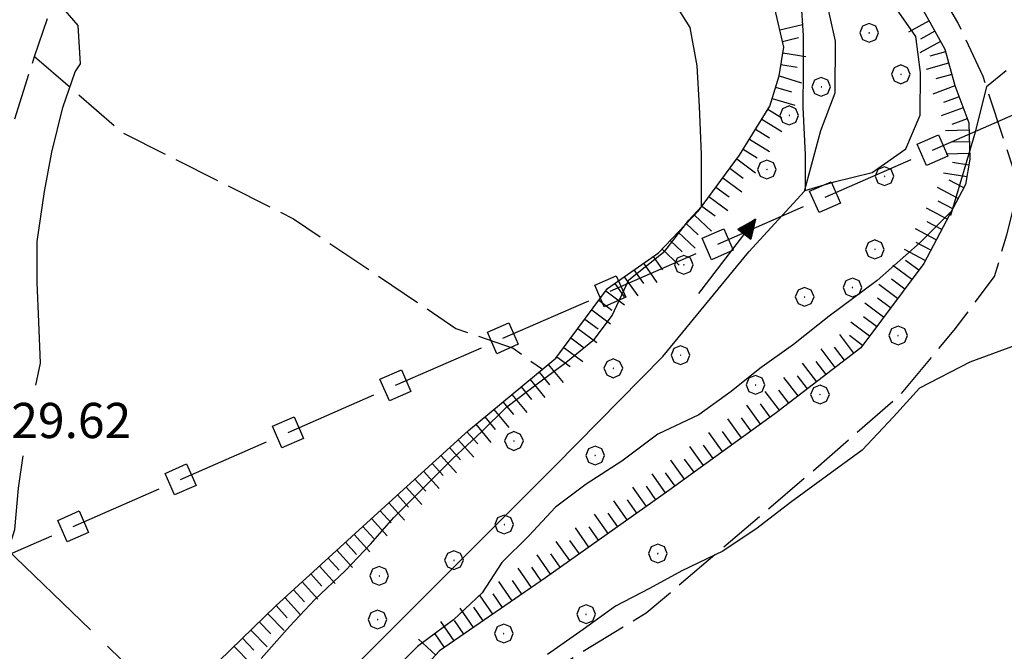
# Model space of a CAD drawing. Extents: x 2594338 to 2596645, y 4455610 to 4457262.
# Drawn here: x 2595245 to 2595329, y 4456043 to 4456097 of the extents above; entities that cross this region are included whole.
import ezdxf

# ---------------------------------------------------------------- set-up
doc = ezdxf.new("R2010")
doc.units = 0
doc.header["$LTSCALE"] = 2
doc.header["$MEASUREMENT"] = 0
for name, pattern in [('102', [2.5, 2, -0.5]), ('308', [5, -0.5, 4, -0.5]), ('403', [6, 5, -1]), ('701', [2.5, 2, -0.5]), ('LSCA1', [1, -0.5, -0.5])]:
    doc.linetypes.add(name, pattern=pattern)
for name, color, linetype in [('10200000', 2, '102'), ('30200000', 4, 'Continuous'), ('30210000', 2, 'Continuous'), ('30800000', 1, '308'), ('40300000', 1, '403'), ('60100000', 1, 'LSCA1'), ('70100000', 1, '701'), ('70400000', 1, 'Continuous'), ('80100000', 13, 'Continuous'), ('80200000', 1, 'Continuous'), ('A0140000', 2, 'Continuous')]:
    doc.layers.add(name, color=color, linetype=linetype)
doc.styles.get("Standard").update_dxf_attribs({"font": 'romans.shx'})

# ---------------------------------------------------------------- blocks, each defined once
blk = doc.blocks.new('CERCHIO1')
at = {"linetype": 'Continuous'}
for p, q in [((-0.28, 0.28), (-0.397, -0.002)), ((0.003, 0.398), (-0.28, 0.28)), ((0, 0), (-0.002, -0.003)), ((0.002, 0.002), (0, 0)), ((0.005, 0.003), (0.002, 0.002)), ((0.286, 0.28), (0.003, 0.398)), ((0.009, 0.003), (0.005, 0.003)), ((0.011, 0.001), (0.009, 0.003)), ((0.013, -0.001), (0.011, 0.001)), ((0.403, -0.002), (0.286, 0.28)), ((-0.397, -0.002), (-0.28, -0.285)), ((-0.28, -0.285), (0.003, -0.402)), ((-0.002, -0.003), (-0.002, -0.006)), ((-0.002, -0.006), (0, -0.009)), ((0, -0.009), (0.002, -0.011)), ((0.002, -0.011), (0.005, -0.013)), ((0.003, -0.402), (0.286, -0.285)), ((0.005, -0.013), (0.009, -0.012)), ((0.009, -0.012), (0.011, -0.011)), ((0.011, -0.011), (0.013, -0.008)), ((0.014, -0.005), (0.013, -0.001)), ((0.013, -0.008), (0.014, -0.005)), ((0.286, -0.285), (0.403, -0.002))]:
    blk.add_line(p, q, dxfattribs=at)
blk = doc.blocks.new('ACQUA')
at = {"linetype": 'Continuous'}
for p, q in [((4, 0), (0, 0)), ((3.2, 0.35), (3.2, -0.35)), ((3.2, 0.35), (4, 0)), ((3.2, 0.018), (3.224, 0.34)), ((3.2, 0.32), (4, 0)), ((4, 0), (3.2, 0.29)), ((3.2, 0.29), (3.979, 0.008)), ((3.979, 0.008), (3.2, 0.26)), ((3.2, 0.26), (3.979, 0.008)), ((3.979, 0.008), (3.2, 0.227)), ((3.2, 0.227), (3.939, 0)), ((3.939, 0), (3.2, 0.199)), ((3.2, 0.199), (3.886, 0)), ((3.886, 0), (3.2, 0.172)), ((3.2, 0.172), (3.836, 0)), ((3.836, 0), (3.2, 0.139)), ((3.2, 0.139), (3.78, 0)), ((3.78, 0), (3.2, 0.102)), ((3.2, 0.102), (3.715, 0)), ((3.715, 0), (3.2, 0.073)), ((3.2, 0.073), (3.637, 0)), ((3.637, 0), (3.2, 0.047)), ((3.2, 0.047), (3.516, 0)), ((3.516, 0), (3.2, 0.018)), ((4, 0), (3.2, -0.35)), ((4, 0), (3.2, -0.295)), ((3.2, -0.232), (3.939, 0)), ((3.939, 0), (3.2, -0.204)), ((3.202, -0.325), (4, 0)), ((3.224, 0.34), (3.228, 0)), ((3.228, 0), (3.247, 0.33)), ((3.247, 0.33), (3.258, 0)), ((3.258, 0), (3.271, 0.319)), ((3.271, 0.319), (3.281, 0)), ((3.281, 0), (3.295, 0.308)), ((3.295, 0.308), (3.305, 0)), ((3.305, 0), (3.323, 0.296)), ((3.323, 0.296), (3.332, 0.01)), ((3.332, 0.01), (3.351, 0.284)), ((3.351, 0.284), (3.353, 0.009)), ((3.353, 0.009), (3.377, 0.273)), ((3.377, 0.273), (3.376, 0.008)), ((3.376, 0.008), (3.403, 0.261)), ((3.403, 0.261), (3.398, 0.007)), ((3.398, 0.007), (3.425, 0.251)), ((3.425, 0.251), (3.428, 0.005)), ((3.428, 0.005), (3.449, 0.241)), ((3.449, 0.241), (3.45, 0.004)), ((3.45, 0.004), (3.475, 0.23)), ((3.475, 0.23), (3.476, 0.002)), ((3.476, 0.002), (3.499, 0.219)), ((3.499, 0.219), (3.516, 0)), ((3.516, 0), (3.524, 0.19)), ((3.524, 0.19), (3.54, 0.01)), ((3.54, 0.01), (3.554, 0.195)), ((3.554, 0.195), (3.573, 0.007)), ((3.573, 0.007), (3.586, 0.181)), ((3.586, 0.181), (3.604, 0.004)), ((3.604, 0.004), (3.625, 0.15)), ((3.625, 0.15), (3.637, 0)), ((3.637, 0), (3.652, 0.139)), ((3.652, 0.139), (3.668, 0.007)), ((3.668, 0.007), (3.685, 0.126)), ((3.685, 0.126), (3.695, 0.003)), ((3.695, 0.003), (3.712, 0.115)), ((3.712, 0.115), (3.715, 0)), ((3.715, 0), (3.74, 0.104)), ((3.74, 0.104), (3.751, 0.005)), ((3.861, 0.032), (3.745, 0.064)), ((3.751, 0.005), (3.797, 0.074)), ((3.797, 0.074), (3.78, 0)), ((3.78, 0), (3.832, 0.061)), ((3.832, 0.061), (3.836, 0)), ((3.836, 0), (3.872, 0.046)), ((3.967, -0.015), (3.861, 0.032)), ((3.861, 0.032), (3.967, -0.015)), ((3.966, 0), (3.861, 0.032)), ((3.967, 0.014), (3.861, -0.033)), ((3.861, -0.033), (3.967, 0.014)), ((3.966, 0), (3.861, -0.033)), ((3.872, 0.046), (3.967, -0.015)), ((3.872, -0.047), (3.967, 0.014)), ((3.967, 0.014), (3.966, 0)), ((3.967, -0.015), (3.966, 0)), ((3.2, -0.204), (3.886, -0.001)), ((3.886, -0.001), (3.2, -0.177)), ((3.2, -0.177), (3.836, -0.001)), ((3.836, -0.001), (3.2, -0.144)), ((3.2, -0.144), (3.78, -0.001)), ((3.78, -0.001), (3.2, -0.107)), ((3.2, -0.107), (3.715, -0.002)), ((3.715, -0.002), (3.2, -0.078)), ((3.2, -0.078), (3.637, -0.002)), ((3.637, -0.002), (3.2, -0.052)), ((3.2, -0.052), (3.516, -0.003)), ((3.516, -0.003), (3.2, -0.023)), ((3.2, -0.295), (3.979, -0.008)), ((3.979, -0.008), (3.2, -0.265)), ((3.2, -0.265), (3.979, -0.008)), ((3.979, -0.008), (3.2, -0.232)), ((3.2, -0.023), (3.226, -0.345)), ((3.226, -0.345), (3.228, -0.005)), ((3.228, -0.005), (3.249, -0.334)), ((3.249, -0.334), (3.258, -0.005)), ((3.258, -0.005), (3.273, -0.323)), ((3.273, -0.323), (3.281, -0.005)), ((3.281, -0.005), (3.295, -0.313)), ((3.295, -0.313), (3.305, -0.004)), ((3.305, -0.004), (3.323, -0.301)), ((3.323, -0.301), (3.332, -0.015)), ((3.332, -0.015), (3.351, -0.288)), ((3.351, -0.288), (3.353, -0.013)), ((3.353, -0.013), (3.377, -0.277)), ((3.377, -0.277), (3.376, -0.012)), ((3.376, -0.012), (3.403, -0.265)), ((3.403, -0.265), (3.398, -0.01)), ((3.398, -0.01), (3.425, -0.255)), ((3.425, -0.255), (3.428, -0.009)), ((3.428, -0.009), (3.449, -0.245)), ((3.449, -0.245), (3.45, -0.007)), ((3.45, -0.007), (3.475, -0.233)), ((3.475, -0.233), (3.476, -0.006)), ((3.476, -0.006), (3.499, -0.222)), ((3.499, -0.222), (3.516, -0.003)), ((3.516, -0.003), (3.524, -0.193)), ((3.524, -0.193), (3.54, -0.013)), ((3.54, -0.013), (3.554, -0.198)), ((3.554, -0.198), (3.573, -0.01)), ((3.573, -0.01), (3.586, -0.184)), ((3.586, -0.184), (3.604, -0.006)), ((3.604, -0.006), (3.625, -0.152)), ((3.625, -0.152), (3.637, -0.002)), ((3.637, -0.002), (3.652, -0.141)), ((3.652, -0.141), (3.668, -0.009)), ((3.668, -0.009), (3.685, -0.128)), ((3.685, -0.128), (3.695, -0.005)), ((3.695, -0.005), (3.712, -0.117)), ((3.712, -0.117), (3.715, -0.002)), ((3.715, -0.002), (3.74, -0.105)), ((3.74, -0.105), (3.751, -0.007)), ((3.861, -0.033), (3.745, -0.065)), ((3.751, -0.007), (3.797, -0.075)), ((3.797, -0.075), (3.78, -0.001)), ((3.78, -0.001), (3.832, -0.062)), ((3.832, -0.062), (3.836, -0.001)), ((3.836, -0.001), (3.872, -0.047))]:
    blk.add_line(p, q, dxfattribs=at)
blk = doc.blocks.new('QUAD1')
at = {"linetype": 'Continuous'}
for p, q in [((-0.5, 0.5), (0.5, 0.5)), ((-0.5, -0.5), (-0.5, 0.5)), ((0.5, 0.5), (0.5, -0.5)), ((0.5, -0.5), (-0.5, -0.5))]:
    blk.add_line(p, q, dxfattribs=at)
blk = doc.blocks.new('BA1LUNG')
at = {"linetype": 'Continuous'}
blk.add_line((0, 0), (1, 0), dxfattribs=at)
blk = doc.blocks.new('BA1CORT')
at = {"linetype": 'Continuous'}
blk.add_line((0, 0), (0.7, 0), dxfattribs=at)

msp = doc.modelspace()

# ---------------------------------------------------------------- linework, layer by layer
at = {"layer": '10200000', "linetype": '102', "flags": 128}
msp.add_lwpolyline([(2595222.9, 4455975.955), (2595222.715, 4455982.199), (2595223.139, 4455988.099), (2595223.975, 4455995.423), (2595226.863, 4456008.642), (2595230.571, 4456023.69), (2595240.047, 4456062.53), (2595242.752, 4456082.465), (2595246.385, 4456093.83), (2595253.154, 4456113.722), (2595257.771, 4456126.189), (2595258.129, 4456131.112), (2595259.068, 4456138.551), (2595259.878, 4456141.64)], dxfattribs=at)
at = {"layer": '30200000', "linetype": 'Continuous', "flags": 128}
msp.add_lwpolyline([(2595248.936, 4456006.071), (2595250.178, 4456013.19), (2595250.598, 4456017.665), (2595255.009, 4456023.84), (2595260.054, 4456028.095), (2595267.55, 4456035.698), (2595290.799, 4456058.962), (2595299.976, 4456068.237), (2595307.309, 4456077.164), (2595312.052, 4456082.335), (2595313.44, 4456087.516), (2595314.67, 4456090.715), (2595314.683, 4456095.137), (2595313.629, 4456099.868), (2595311.811, 4456103.991), (2595308.169, 4456109.949), (2595304.375, 4456116.06), (2595300.573, 4456119.884), (2595295.707, 4456124.321), (2595290.687, 4456128.759), (2595282.217, 4456135.698), (2595279.728, 4456139.075), (2595279.116, 4456140.511)], dxfattribs=at)
at = {"layer": '30800000', "linetype": '308', "flags": 128}
msp.add_lwpolyline([(2595231.352, 4456045.736), (2595351.075, 4456098.141), (2595390.107, 4456153.378)], dxfattribs=at)
at = {"layer": '40300000', "linetype": '403', "flags": 128}
msp.add_lwpolyline([(2594927.761, 4456346.219), (2595001.678, 4456277.853), (2595072.615, 4456211.668), (2595138.139, 4456151.2), (2595181.46, 4456111.161), (2595243.539, 4456052.304), (2595317.053, 4455981.149), (2595393.471, 4455906.596)], dxfattribs=at)
at = {"layer": '60100000', "linetype": 'LSCA1', "flags": 128}
for points in [[(2595284.189, 4456141.176), (2595288.271, 4456136.092), (2595292.815, 4456131.262), (2595296.415, 4456127.209), (2595299.589, 4456124.276), (2595302.333, 4456121.774), (2595306.966, 4456117.976), (2595309.881, 4456115.13), (2595312.194, 4456111.769), (2595316.133, 4456106.167), (2595317.845, 4456103.668), (2595321.187, 4456099.53), (2595324.01, 4456094.448), (2595324.861, 4456091.349), (2595326.055, 4456088.163), (2595326.132, 4456085.067), (2595325.782, 4456082.918), (2595322.214, 4456076.178), (2595316.84, 4456068.97), (2595309.503, 4456063.349), (2595300.486, 4456056.818), (2595289.941, 4456049.377), (2595280.925, 4456043.151), (2595274.5, 4456036.155), (2595264.401, 4456024.747), (2595259.048, 4456019.578), (2595255.826, 4456013.183), (2595253.967, 4456003.428), (2595253.177, 4455993.823), (2595253.15, 4455984.978), (2595254.191, 4455975.978), (2595257.505, 4455962.09), (2595259.925, 4455955.525), (2595260.372, 4455951.712), (2595260.661, 4455946.221), (2595259.729, 4455940.733), (2595256.825, 4455938.607), (2595253.919, 4455935.566), (2595251.924, 4455931.302), (2595248.86, 4455926.736), (2595241.513, 4455917.607), (2595235.698, 4455910.762), (2595229.577, 4455903.918), (2595225.6, 4455899.659), (2595223.146, 4455894.939), (2595220.539, 4455890.219), (2595217.318, 4455883.976), (2595210.875, 4455871.033), (2595197.213, 4455840.878), (2595193.68, 4455832.349), (2595191.522, 4455824.425), (2595191.964, 4455819.239), (2595200.323, 4455800.887), (2595200.735, 4455800)], [(2595187.979, 4455800), (2595182.436, 4455811.415), (2595181.335, 4455817.008), (2595181.612, 4455823.457), (2595184.828, 4455838.639), (2595188.289, 4455847.445), (2595194.046, 4455858.076), (2595198.772, 4455872.577), (2595205.672, 4455882.862), (2595209.009, 4455888.463), (2595210.165, 4455892.009), (2595213.161, 4455898.526), (2595216.841, 4455903.897), (2595224.539, 4455912.92), (2595231.431, 4455920.227), (2595238.918, 4455935.09), (2595241.34, 4455941.151), (2595241.924, 4455945.043), (2595241.147, 4455953.174), (2595241.621, 4455958.784), (2595242.323, 4455963.82), (2595242.576, 4455971.719), (2595243.169, 4455978.817), (2595243.174, 4455980.305), (2595243.898, 4455992.898), (2595245.45, 4456014.419), (2595246.842, 4456020.369), (2595253.062, 4456032.832), (2595257.198, 4456037.514), (2595266.958, 4456046.988), (2595275.34, 4456054.635), (2595283.376, 4456061.939), (2595290.837, 4456068.1), (2595295.247, 4456074.043), (2595299.584, 4456077.082), (2595302.99, 4456080.661), (2595306.505, 4456085.41), (2595309.097, 4456089.594), (2595309.879, 4456092.172), (2595310.273, 4456094.622), (2595309.509, 4456097.914), (2595307.245, 4456102.951), (2595301.499, 4456108.472), (2595293.172, 4456113.571), (2595278.825, 4456122.003), (2595273.457, 4456126.828), (2595269.466, 4456132.107), (2595267.421, 4456137.609)]]:
    msp.add_lwpolyline(points, dxfattribs=at)
at = {"layer": '70100000', "linetype": '701', "flags": 128}
for points in [[(2595387.28, 4455903.029), (2595381.117, 4455905.536), (2595372.743, 4455909.983), (2595362.845, 4455914.893), (2595343.355, 4455925.015), (2595339.219, 4455927.263), (2595321.385, 4455936.705), (2595310.752, 4455942.232), (2595296.456, 4455947.771), (2595292.221, 4455948.127), (2595289.358, 4455947.906), (2595282.143, 4455947.698), (2595275.957, 4455946.686), (2595271.494, 4455947.501), (2595267.508, 4455954.497), (2595261.93, 4455965.506), (2595258.402, 4455972.959), (2595258.073, 4455977.884), (2595257.629, 4455982.465), (2595257.187, 4455987.962), (2595257.555, 4455996.091), (2595258.262, 4456002.73), (2595259.383, 4456005.985), (2595262.503, 4456014.06), (2595269.501, 4456025.047), (2595277.004, 4456032.163), (2595286.399, 4456039.015), (2595298.547, 4456046.375), (2595312.428, 4456058.202), (2595320.288, 4456065.054), (2595324.806, 4456070.496), (2595328.255, 4456075.065), (2595329.296, 4456078.612), (2595330.339, 4456082.731), (2595329.317, 4456085.94), (2595327.275, 4456092.129), (2595325.113, 4456096.715), (2595322.949, 4456100.5), (2595319.756, 4456104.975), (2595316.678, 4456109.45), (2595314.397, 4456112.663), (2595310.175, 4456117.484), (2595306.864, 4456120.7), (2595306.635, 4456120.586), (2595302.378, 4456123.863), (2595297.749, 4456128.779), (2595292.006, 4456135.246), (2595290.123, 4456138.176), (2595288.237, 4456140.159), (2595286.312, 4456142.395)], [(2595246.385, 4456093.83), (2595253.842, 4456087.35), (2595268.46, 4456079.987), (2595282.31, 4456070.643), (2595287.185, 4456068.951), (2595289.689, 4456067.152)]]:
    msp.add_lwpolyline(points, dxfattribs=at)
at = {"layer": '80100000', "linetype": 'Continuous', "flags": 128}
msp.add_lwpolyline([(2595311.74, 4456098.667), (2595311.934, 4456095.614), (2595311.925, 4456092.561), (2595311.916, 4456089.509), (2595312.108, 4456085.438), (2595312.099, 4456082.386), (2595314.571, 4456083.132), (2595317.829, 4456083.936), (2595320.684, 4456085.962), (2595321.913, 4456088.808), (2595321.924, 4456092.471), (2595321.526, 4456095.524), (2595319.703, 4456098.175)], dxfattribs=at)
at = {"layer": '80200000', "linetype": 'Continuous', "flags": 128}
for points in [[(2595265.693, 4456042.504), (2595268.141, 4456045.242), (2595270.283, 4456047.523), (2595272.882, 4456049.956), (2595275.024, 4456052.237), (2595277.013, 4456054.518), (2595279.461, 4456056.951), (2595282.061, 4456059.536), (2595284.507, 4456061.816), (2595286.649, 4456063.945), (2595289.247, 4456065.919), (2595291.693, 4456067.742), (2595294.138, 4456069.718), (2595295.637, 4456071.742), (2595297.071, 4456074.791), (2595300.13, 4456077.224), (2595302.173, 4456079.863), (2595303.257, 4456081.022), (2595303.27, 4456085.499), (2595303.079, 4456089.57), (2595302.885, 4456093.03), (2595302.285, 4456096.288), (2595300.259, 4456099.55)], [(2595246.484, 4456065.788), (2595246.884, 4456067.679), (2595246.741, 4456071.187), (2595246.599, 4456074.543), (2595246.609, 4456078.05), (2595247.232, 4456082.319), (2595247.852, 4456085.672), (2595248.778, 4456089.481), (2595249.855, 4456092.528), (2595250.302, 4456093.196), (2595250.108, 4456096.452), (2595248.08, 4456098.81)], [(2595329.243, 4456092.595), (2595327.569, 4456091.237), (2595326.539, 4456087.17), (2595325.512, 4456083.714), (2595324.484, 4456080.257), (2595324.561, 4456080.611), (2595321.907, 4456077.973), (2595318.235, 4456074.728), (2595314.156, 4456071.688), (2595311.096, 4456069.255), (2595308.241, 4456067.228), (2595305.795, 4456065.253), (2595303.044, 4456063.278), (2595299.532, 4456061.611), (2595296.475, 4456059.333), (2595293.419, 4456057.359), (2595290.821, 4456055.385), (2595288.526, 4456052.951), (2595286.232, 4456050.671), (2595284.547, 4456048.083), (2595282.1, 4456045.803), (2595279.043, 4456043.525), (2595276.443, 4456040.94)], [(2595330.017, 4456069.173), (2595326.146, 4456067.76), (2595321.866, 4456065.534), (2595319.621, 4456063.099), (2595316.967, 4456060.258), (2595313.908, 4456058.028), (2595310.848, 4456055.799), (2595307.995, 4456053.621), (2595305.091, 4456051.647), (2595301.579, 4456049.98), (2595298.829, 4456048.463), (2595295.927, 4456046.946), (2595293.176, 4456044.972), (2595290.12, 4456042.846)], [(2595239.919, 4456033.147), (2595239.927, 4456035.827), (2595240.547, 4456039.486), (2595241.626, 4456043.142), (2595242.705, 4456047.104), (2595243.783, 4456050.609), (2595244.706, 4456053.503), (2595245.022, 4456057.01), (2595245.409, 4456059.788)]]:
    msp.add_lwpolyline(points, dxfattribs=at)

# ---------------------------------------------------------------- block references
at = {"layer": '30210000', "linetype": 'Continuous', "xscale": 2, "yscale": 2, "zscale": 2, "rotation": 52.36896257417161}
msp.add_blockref('ACQUA', (2595302.993, 4456073.612), dxfattribs=at)
at = {"layer": '30800000', "linetype": 'Continuous', "xscale": 1.999999999797956, "yscale": 1.999999999797956, "zscale": 1.999999999797956, "rotation": 293.6400240742085}
for p in [(2595322.96, 4456085.835), (2595313.8, 4456081.825), (2595304.639, 4456077.815), (2595295.478, 4456073.806), (2595286.317, 4456069.796), (2595277.156, 4456065.786), (2595267.996, 4456061.776), (2595258.835, 4456057.766), (2595249.674, 4456053.756)]:
    msp.add_blockref('QUAD1', p, dxfattribs=at)
at = {"layer": '60100000', "linetype": 'Continuous'}
for name, p, xscale, yscale, zscale, rotation in [('BA1LUNG', (2595309.933, 4456096.088), 2.000000000251744, 2.000000000251744, 2.000000000251744, 13.06984875152561), ('BA1LUNG', (2595322.669, 4456096.862), 1.999999999684563, 1.999999999684563, 1.999999999684563, 209.0498180012639), ('BA1CORT', (2595323.155, 4456095.988), 1.999999999684563, 1.999999999684563, 1.999999999684563, 209.0498180012639), ('BA1CORT', (2595310.159, 4456095.114), 2.000000000251744, 2.000000000251744, 2.000000000251744, 13.06984875152561), ('BA1LUNG', (2595323.64, 4456095.114), 1.999999999684563, 1.999999999684563, 1.999999999684563, 209.0498180012639), ('BA1LUNG', (2595310.195, 4456094.134), 2.000000000424493, 2.000000000424493, 2.000000000424493, 350.8588314264293), ('BA1CORT', (2595324.073, 4456094.218), 1.999999999879391, 1.999999999879391, 1.999999999879391, 195.3541150047606), ('BA1CORT', (2595310.036, 4456093.146), 2.000000000424493, 2.000000000424493, 2.000000000424493, 350.8588314264293), ('BA1LUNG', (2595324.338, 4456093.254), 1.999999999879391, 1.999999999879391, 1.999999999879391, 195.3541150047606), ('BA1LUNG', (2595309.875, 4456092.16), 2.00000000025593, 2.00000000025593, 2.00000000025593, 343.1298189902004), ('BA1CORT', (2595324.603, 4456092.289), 1.999999999879391, 1.999999999879391, 1.999999999879391, 195.3541150047606), ('BA1LUNG', (2595324.87, 4456091.326), 1.999999999719706, 1.999999999719706, 1.999999999719706, 200.5544683552343), ('BA1CORT', (2595309.585, 4456091.203), 2.00000000025593, 2.00000000025593, 2.00000000025593, 343.1298189902004), ('BA1LUNG', (2595309.295, 4456090.246), 2.00000000025593, 2.00000000025593, 2.00000000025593, 343.1298189902004), ('BA1CORT', (2595325.221, 4456090.39), 1.999999999719706, 1.999999999719706, 1.999999999719706, 200.5544683552343), ('BA1CORT', (2595308.929, 4456089.323), 1.999999999843758, 1.999999999843758, 1.999999999843758, 328.2226123455145), ('BA1LUNG', (2595325.572, 4456089.453), 1.999999999719706, 1.999999999719706, 1.999999999719706, 200.5544683552343), ('BA1LUNG', (2595308.402, 4456088.473), 1.999999999843758, 1.999999999843758, 1.999999999843758, 328.2226123455145), ('BA1CORT', (2595325.923, 4456088.517), 1.999999999719706, 1.999999999719706, 1.999999999719706, 200.5544683552343), ('BA1CORT', (2595307.876, 4456087.623), 1.999999999843758, 1.999999999843758, 1.999999999843758, 328.2226123455145), ('BA1LUNG', (2595326.071, 4456087.541), 2.000000000347053, 2.000000000347053, 2.000000000347053, 181.422756848172), ('BA1LUNG', (2595307.349, 4456086.772), 1.999999999843758, 1.999999999843758, 1.999999999843758, 328.2226123455145), ('BA1CORT', (2595326.096, 4456086.541), 2.000000000347053, 2.000000000347053, 2.000000000347053, 181.422756848172), ('BA1CORT', (2595306.823, 4456085.922), 1.999999999843758, 1.999999999843758, 1.999999999843758, 328.2226123455145), ('BA1LUNG', (2595326.121, 4456085.542), 2.000000000347053, 2.000000000347053, 2.000000000347053, 181.422756848172), ('BA1LUNG', (2595306.269, 4456085.091), 1.999999999949748, 1.999999999949748, 1.999999999949748, 323.4868179261172), ('BA1CORT', (2595326.048, 4456084.549), 1.999999999691047, 1.999999999691047, 1.999999999691047, 170.7392703489725), ('BA1CORT', (2595305.674, 4456084.287), 1.999999999949748, 1.999999999949748, 1.999999999949748, 323.4868179261172), ('BA1LUNG', (2595325.887, 4456083.562), 1.999999999691047, 1.999999999691047, 1.999999999691047, 170.7392703489725), ('BA1LUNG', (2595305.079, 4456083.483), 1.999999999949748, 1.999999999949748, 1.999999999949748, 323.4868179261172), ('BA1CORT', (2595325.619, 4456082.611), 2.000000000190386, 2.000000000190386, 2.000000000190386, 152.1093687381138), ('BA1CORT', (2595304.484, 4456082.68), 1.999999999949748, 1.999999999949748, 1.999999999949748, 323.4868179261172), ('BA1LUNG', (2595325.151, 4456081.727), 2.000000000190386, 2.000000000190386, 2.000000000190386, 152.1093687381138), ('BA1LUNG', (2595303.889, 4456081.876), 1.999999999949748, 1.999999999949748, 1.999999999949748, 323.4868179261172), ('BA1CORT', (2595324.684, 4456080.843), 2.000000000190386, 2.000000000190386, 2.000000000190386, 152.1093687381138), ('BA1CORT', (2595303.294, 4456081.072), 1.999999999949748, 1.999999999949748, 1.999999999949748, 323.4868179261172), ('BA1LUNG', (2595324.216, 4456079.959), 2.000000000190386, 2.000000000190386, 2.000000000190386, 152.1093687381138), ('BA1CORT', (2595301.963, 4456079.583), 1.999999999864668, 1.999999999864668, 1.999999999864668, 316.4221355529465), ('BA1LUNG', (2595302.653, 4456080.307), 1.999999999864668, 1.999999999864668, 1.999999999864668, 316.4221355529465), ('BA1CORT', (2595323.748, 4456079.075), 2.000000000190386, 2.000000000190386, 2.000000000190386, 152.1093687381138), ('BA1LUNG', (2595301.274, 4456078.858), 1.999999999864668, 1.999999999864668, 1.999999999864668, 316.4221355529465), ('BA1LUNG', (2595323.28, 4456078.191), 2.000000000190386, 2.000000000190386, 2.000000000190386, 152.1093687381138), ('BA1CORT', (2595300.585, 4456078.134), 1.999999999864668, 1.999999999864668, 1.999999999864668, 316.4221355529465), ('BA1CORT', (2595322.812, 4456077.308), 2.000000000190386, 2.000000000190386, 2.000000000190386, 152.1093687381138), ('BA1LUNG', (2595299.895, 4456077.409), 1.999999999864668, 1.999999999864668, 1.999999999864668, 316.4221355529465), ('BA1LUNG', (2595322.345, 4456076.424), 2.000000000190386, 2.000000000190386, 2.000000000190386, 152.1093687381138), ('BA1CORT', (2595299.135, 4456076.768), 1.999999999273524, 1.999999999273524, 1.999999999273524, 305.0197619594774), ('BA1CORT', (2595321.783, 4456075.599), 2.000000000202384, 2.000000000202384, 2.000000000202384, 143.2890263963487), ('BA1CORT', (2595297.497, 4456075.62), 1.999999999273524, 1.999999999273524, 1.999999999273524, 305.0197619594774), ('BA1LUNG', (2595298.316, 4456076.194), 1.999999999273524, 1.999999999273524, 1.999999999273524, 305.0197619594774), ('BA1LUNG', (2595321.185, 4456074.798), 2.000000000202384, 2.000000000202384, 2.000000000202384, 143.2890263963487), ('BA1LUNG', (2595296.678, 4456075.046), 1.999999999273524, 1.999999999273524, 1.999999999273524, 305.0197619594774), ('BA1CORT', (2595320.588, 4456073.996), 2.000000000202384, 2.000000000202384, 2.000000000202384, 143.2890263963487), ('BA1LUNG', (2595295.096, 4456073.84), 1.999999999865917, 1.999999999865917, 1.999999999865917, 323.4238401309822), ('BA1CORT', (2595295.859, 4456074.472), 1.999999999273524, 1.999999999273524, 1.999999999273524, 305.0197619594774), ('BA1LUNG', (2595319.99, 4456073.194), 2.000000000202384, 2.000000000202384, 2.000000000202384, 143.2890263963487), ('BA1CORT', (2595294.501, 4456073.037), 1.999999999865917, 1.999999999865917, 1.999999999865917, 323.4238401309822), ('BA1CORT', (2595319.392, 4456072.393), 2.000000000202384, 2.000000000202384, 2.000000000202384, 143.2890263963487), ('BA1LUNG', (2595293.905, 4456072.234), 1.999999999865917, 1.999999999865917, 1.999999999865917, 323.4238401309822), ('BA1LUNG', (2595318.794, 4456071.591), 2.000000000202384, 2.000000000202384, 2.000000000202384, 143.2890263963487), ('BA1CORT', (2595293.309, 4456071.431), 1.999999999865917, 1.999999999865917, 1.999999999865917, 323.4238401309822), ('BA1LUNG', (2595317.599, 4456069.988), 2.000000000202384, 2.000000000202384, 2.000000000202384, 143.2890263963487), ('BA1CORT', (2595318.196, 4456070.789), 2.000000000202384, 2.000000000202384, 2.000000000202384, 143.2890263963487), ('BA1LUNG', (2595292.713, 4456070.628), 1.999999999865917, 1.999999999865917, 1.999999999865917, 323.4238401309822), ('BA1CORT', (2595292.117, 4456069.825), 1.999999999865917, 1.999999999865917, 1.999999999865917, 323.4238401309822), ('BA1LUNG', (2595316.26, 4456068.526), 1.999999999659739, 1.999999999659739, 1.999999999659739, 127.4564840266097), ('BA1CORT', (2595317.001, 4456069.186), 2.000000000202384, 2.000000000202384, 2.000000000202384, 143.2890263963487), ('BA1LUNG', (2595291.521, 4456069.022), 1.999999999865917, 1.999999999865917, 1.999999999865917, 323.4238401309822), ('BA1LUNG', (2595314.672, 4456067.309), 1.999999999659739, 1.999999999659739, 1.999999999659739, 127.4564840266097), ('BA1CORT', (2595315.466, 4456067.917), 1.999999999659739, 1.999999999659739, 1.999999999659739, 127.4564840266097), ('BA1CORT', (2595290.925, 4456068.219), 1.999999999865917, 1.999999999865917, 1.999999999865917, 323.4238401309822), ('BA1CORT', (2595313.878, 4456066.701), 1.999999999659739, 1.999999999659739, 1.999999999659739, 127.4564840266097), ('BA1LUNG', (2595290.18, 4456067.558), 1.99999999989524, 1.99999999989524, 1.99999999989524, 309.5488501738155), ('BA1LUNG', (2595313.085, 4456066.093), 1.999999999659739, 1.999999999659739, 1.999999999659739, 127.4564840266097), ('BA1LUNG', (2595288.638, 4456066.284), 1.99999999989524, 1.99999999989524, 1.99999999989524, 309.5488501738155), ('BA1CORT', (2595289.409, 4456066.921), 1.99999999989524, 1.99999999989524, 1.99999999989524, 309.5488501738155), ('BA1LUNG', (2595311.497, 4456064.877), 1.999999999659739, 1.999999999659739, 1.999999999659739, 127.4564840266097), ('BA1CORT', (2595312.291, 4456065.485), 1.999999999659739, 1.999999999659739, 1.999999999659739, 127.4564840266097), ('BA1CORT', (2595287.867, 4456065.647), 1.99999999989524, 1.99999999989524, 1.99999999989524, 309.5488501738155), ('BA1CORT', (2595310.703, 4456064.268), 1.999999999659739, 1.999999999659739, 1.999999999659739, 127.4564840266097), ('BA1LUNG', (2595287.096, 4456065.011), 1.99999999989524, 1.99999999989524, 1.99999999989524, 309.5488501738155), ('BA1LUNG', (2595309.909, 4456063.66), 1.999999999659739, 1.999999999659739, 1.999999999659739, 127.4564840266097), ('BA1LUNG', (2595285.553, 4456063.737), 1.99999999989524, 1.99999999989524, 1.99999999989524, 309.5488501738155), ('BA1CORT', (2595286.325, 4456064.374), 1.99999999989524, 1.99999999989524, 1.99999999989524, 309.5488501738155), ('BA1LUNG', (2595308.298, 4456062.476), 1.999999999604164, 1.999999999604164, 1.999999999604164, 125.9152279104869), ('BA1CORT', (2595309.108, 4456063.063), 1.999999999604164, 1.999999999604164, 1.999999999604164, 125.9152279104869), ('BA1CORT', (2595284.782, 4456063.1), 1.99999999989524, 1.99999999989524, 1.99999999989524, 309.5488501738155), ('BA1LUNG', (2595306.678, 4456061.303), 1.999999999604164, 1.999999999604164, 1.999999999604164, 125.9152279104869), ('BA1CORT', (2595307.488, 4456061.89), 1.999999999604164, 1.999999999604164, 1.999999999604164, 125.9152279104869), ('BA1LUNG', (2595284.011, 4456062.464), 1.99999999989524, 1.99999999989524, 1.99999999989524, 309.5488501738155), ('BA1LUNG', (2595282.506, 4456061.148), 1.999999999698219, 1.999999999698219, 1.999999999698219, 312.2666620933701), ('BA1CORT', (2595283.246, 4456061.821), 1.999999999698219, 1.999999999698219, 1.999999999698219, 312.2666620933701), ('BA1LUNG', (2595305.058, 4456060.13), 1.999999999604164, 1.999999999604164, 1.999999999604164, 125.9152279104869), ('BA1CORT', (2595305.868, 4456060.716), 1.999999999604164, 1.999999999604164, 1.999999999604164, 125.9152279104869), ('BA1CORT', (2595281.766, 4456060.475), 1.999999999698219, 1.999999999698219, 1.999999999698219, 312.2666620933701), ('BA1LUNG', (2595303.439, 4456058.957), 1.999999999604164, 1.999999999604164, 1.999999999604164, 125.9152279104869), ('BA1CORT', (2595304.248, 4456059.543), 1.999999999604164, 1.999999999604164, 1.999999999604164, 125.9152279104869), ('BA1LUNG', (2595281.026, 4456059.803), 1.999999999698219, 1.999999999698219, 1.999999999698219, 312.2666620933701), ('BA1CORT', (2595302.629, 4456058.37), 1.999999999604164, 1.999999999604164, 1.999999999604164, 125.9152279104869), ('BA1CORT', (2595280.286, 4456059.13), 1.999999999698219, 1.999999999698219, 1.999999999698219, 312.2666620933701), ('BA1LUNG', (2595301.819, 4456057.783), 1.999999999604164, 1.999999999604164, 1.999999999604164, 125.9152279104869), ('BA1CORT', (2595278.806, 4456057.785), 1.999999999698219, 1.999999999698219, 1.999999999698219, 312.2666620933701), ('BA1LUNG', (2595279.546, 4456058.458), 1.999999999698219, 1.999999999698219, 1.999999999698219, 312.2666620933701), ('BA1LUNG', (2595300.196, 4456056.614), 2.000000000716421, 2.000000000716421, 2.000000000716421, 125.2101683669158), ('BA1CORT', (2595301.009, 4456057.197), 1.999999999604164, 1.999999999604164, 1.999999999604164, 125.9152279104869), ('BA1LUNG', (2595278.066, 4456057.113), 1.999999999698219, 1.999999999698219, 1.999999999698219, 312.2666620933701), ('BA1LUNG', (2595298.562, 4456055.461), 2.000000000716421, 2.000000000716421, 2.000000000716421, 125.2101683669158), ('BA1CORT', (2595299.379, 4456056.037), 2.000000000716421, 2.000000000716421, 2.000000000716421, 125.2101683669158), ('BA1CORT', (2595277.326, 4456056.44), 1.999999999698219, 1.999999999698219, 1.999999999698219, 312.2666620933701), ('BA1LUNG', (2595276.586, 4456055.767), 1.999999999698219, 1.999999999698219, 1.999999999698219, 312.2666620933701), ('BA1LUNG', (2595296.928, 4456054.307), 2.000000000716421, 2.000000000716421, 2.000000000716421, 125.2101683669158), ('BA1CORT', (2595297.745, 4456054.884), 2.000000000716421, 2.000000000716421, 2.000000000716421, 125.2101683669158), ('BA1LUNG', (2595275.106, 4456054.422), 2.000000000550869, 2.000000000550869, 2.000000000550869, 312.3758394103076), ('BA1CORT', (2595275.845, 4456055.095), 1.999999999698219, 1.999999999698219, 1.999999999698219, 312.2666620933701), ('BA1LUNG', (2595295.294, 4456053.154), 2.000000000716421, 2.000000000716421, 2.000000000716421, 125.2101683669158), ('BA1CORT', (2595296.111, 4456053.731), 2.000000000716421, 2.000000000716421, 2.000000000716421, 125.2101683669158), ('BA1CORT', (2595274.367, 4456053.748), 2.000000000550869, 2.000000000550869, 2.000000000550869, 312.3758394103076), ('BA1LUNG', (2595293.66, 4456052.001), 2.000000000716421, 2.000000000716421, 2.000000000716421, 125.2101683669158), ('BA1CORT', (2595294.477, 4456052.578), 2.000000000716421, 2.000000000716421, 2.000000000716421, 125.2101683669158), ('BA1LUNG', (2595273.628, 4456053.074), 2.000000000550869, 2.000000000550869, 2.000000000550869, 312.3758394103076), ('BA1CORT', (2595272.89, 4456052.4), 2.000000000550869, 2.000000000550869, 2.000000000550869, 312.3758394103076), ('BA1LUNG', (2595292.026, 4456050.848), 2.000000000716421, 2.000000000716421, 2.000000000716421, 125.2101683669158), ('BA1CORT', (2595292.843, 4456051.425), 2.000000000716421, 2.000000000716421, 2.000000000716421, 125.2101683669158), ('BA1CORT', (2595271.412, 4456051.052), 2.000000000550869, 2.000000000550869, 2.000000000550869, 312.3758394103076), ('BA1LUNG', (2595272.151, 4456051.726), 2.000000000550869, 2.000000000550869, 2.000000000550869, 312.3758394103076), ('BA1LUNG', (2595290.392, 4456049.695), 2.000000000716421, 2.000000000716421, 2.000000000716421, 125.2101683669158), ('BA1CORT', (2595291.209, 4456050.271), 2.000000000716421, 2.000000000716421, 2.000000000716421, 125.2101683669158), ('BA1LUNG', (2595270.673, 4456050.378), 2.000000000550869, 2.000000000550869, 2.000000000550869, 312.3758394103076), ('BA1LUNG', (2595288.749, 4456048.554), 2.000000000755011, 2.000000000755011, 2.000000000755011, 124.6261632170416), ('BA1CORT', (2595289.572, 4456049.122), 2.000000000755011, 2.000000000755011, 2.000000000755011, 124.6261632170416), ('BA1CORT', (2595269.935, 4456049.704), 2.000000000550869, 2.000000000550869, 2.000000000550869, 312.3758394103076), ('BA1LUNG', (2595269.196, 4456049.03), 2.000000000550869, 2.000000000550869, 2.000000000550869, 312.3758394103076), ('BA1LUNG', (2595287.104, 4456047.417), 2.000000000755011, 2.000000000755011, 2.000000000755011, 124.6261632170416), ('BA1CORT', (2595287.927, 4456047.986), 2.000000000755011, 2.000000000755011, 2.000000000755011, 124.6261632170416), ('BA1LUNG', (2595267.718, 4456047.682), 2.000000000550869, 2.000000000550869, 2.000000000550869, 312.3758394103076), ('BA1CORT', (2595268.457, 4456048.356), 2.000000000550869, 2.000000000550869, 2.000000000550869, 312.3758394103076), ('BA1LUNG', (2595285.458, 4456046.281), 2.000000000755011, 2.000000000755011, 2.000000000755011, 124.6261632170416), ('BA1CORT', (2595286.281, 4456046.849), 2.000000000755011, 2.000000000755011, 2.000000000755011, 124.6261632170416), ('BA1CORT', (2595266.98, 4456047.008), 2.000000000550869, 2.000000000550869, 2.000000000550869, 312.3758394103076), ('BA1CORT', (2595284.635, 4456045.713), 2.000000000755011, 2.000000000755011, 2.000000000755011, 124.6261632170416), ('BA1LUNG', (2595266.262, 4456046.312), 2.000000000697279, 2.000000000697279, 2.000000000697279, 314.1481562155715), ('BA1LUNG', (2595283.812, 4456045.144), 2.000000000755011, 2.000000000755011, 2.000000000755011, 124.6261632170416), ('BA1CORT', (2595265.544, 4456045.615), 2.000000000697279, 2.000000000697279, 2.000000000697279, 314.1481562155715), ('BA1LUNG', (2595282.166, 4456044.008), 2.000000000755011, 2.000000000755011, 2.000000000755011, 124.6261632170416), ('BA1CORT', (2595282.989, 4456044.576), 2.000000000755011, 2.000000000755011, 2.000000000755011, 124.6261632170416), ('BA1LUNG', (2595264.826, 4456044.919), 2.000000000697279, 2.000000000697279, 2.000000000697279, 314.1481562155715), ('BA1CORT', (2595281.344, 4456043.44), 2.000000000755011, 2.000000000755011, 2.000000000755011, 124.6261632170416), ('BA1LUNG', (2595263.391, 4456043.526), 2.000000000697279, 2.000000000697279, 2.000000000697279, 314.1481562155715), ('BA1CORT', (2595264.109, 4456044.222), 2.000000000697279, 2.000000000697279, 2.000000000697279, 314.1481562155715), ('BA1LUNG', (2595280.593, 4456042.789), 1.999999999485469, 1.999999999485469, 1.999999999485469, 137.43264095105)]:
    msp.add_blockref(name, p, dxfattribs=dict(at, xscale=xscale, yscale=yscale, zscale=zscale, rotation=rotation))
at = {"layer": '70400000', "linetype": 'Continuous', "xscale": 2, "yscale": 2, "zscale": 2}
for p in [(2595317.547, 4456095.845), (2595320.252, 4456092.307), (2595313.461, 4456091.241), (2595310.739, 4456088.806), (2595308.825, 4456084.196), (2595318.869, 4456083.623), (2595318.036, 4456077.381), (2595301.742, 4456076.072), (2595316.125, 4456074.129), (2595312.05, 4456073.327), (2595320.017, 4456070.031), (2595301.463, 4456068.369), (2595295.734, 4456067.241), (2595307.867, 4456065.831), (2595313.361, 4456065.013), (2595287.262, 4456061.044), (2595294.177, 4456059.802), (2595286.427, 4456053.924), (2595299.522, 4456051.445), (2595282.144, 4456050.884), (2595275.761, 4456049.547), (2595293.407, 4456046.278), (2595275.617, 4456045.816), (2595286.387, 4456044.621)]:
    msp.add_blockref('CERCHIO1', p, dxfattribs=at)

# ---------------------------------------------------------------- texts
at = {"layer": 'A0140000', "linetype": 'Continuous'}
msp.add_text('629.62', height=3, dxfattribs=at).set_placement((2595242.125, 4456061.288))

doc.saveas('drawing.dxf')
